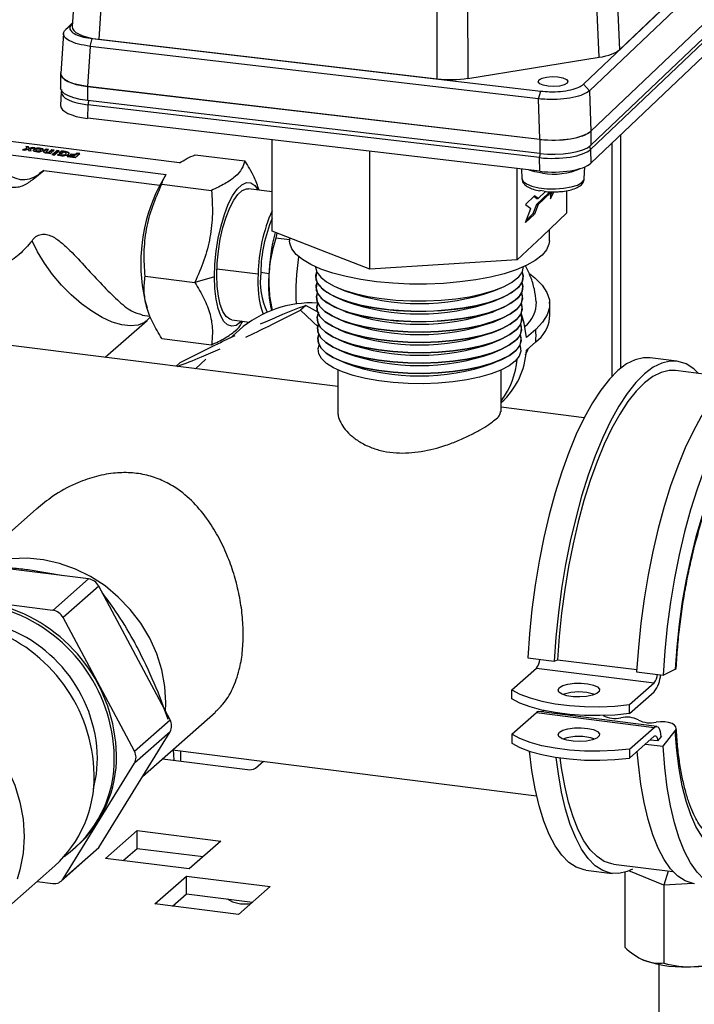
# Model space of a CAD drawing. Units: millimetres. Extents: x 4 to 416, y 4 to 293.
# Drawn here: x 333 to 351, y 140 to 166 of the extents above; entities that cross this region are included whole.
import ezdxf

# ---------------------------------------------------------------- set-up
doc = ezdxf.new("R2010")
doc.units = ezdxf.units.MM

msp = doc.modelspace()

# ---------------------------------------------------------------- linework, layer by layer
at = {"color": 7, "linetype": 'Continuous', "lineweight": 25}
for p, q in [((334.56, 173.415), (334.049, 166.123)), ((335.265, 173.061), (334.755, 165.783)), ((348.225, 172.8), (348.547, 165.507)), ((348.008, 165.306), (347.685, 172.599)), ((343.722, 164.734), (343.698, 172.075)), ((344.506, 172.09), (344.53, 164.749)), ((347.593, 164.592), (354.648, 171.294)), ((354.581, 171.239), (348.547, 165.507)), ((354.808, 171.124), (347.753, 164.422)), ((347.787, 163.35), (354.88, 170.088)), ((354.882, 170.089), (347.788, 163.351)), ((347.787, 162.976), (354.88, 169.714)), ((354.864, 169.595), (347.779, 162.866)), ((347.788, 162.505), (354.881, 169.242)), ((333.882, 166.044), (334.055, 166.209)), ((334.041, 166.177), (333.882, 166.044)), ((334.053, 166.189), (334.041, 166.177)), ((333.822, 165.938), (333.748, 164.878)), ((334.529, 165.595), (334.585, 165.8)), ((334.585, 165.8), (346.461, 164.411)), ((334.755, 165.783), (343.722, 164.734)), ((334.529, 165.595), (334.455, 164.537)), ((346.405, 164.206), (334.529, 165.595)), ((344.53, 164.749), (348.008, 165.306)), ((333.747, 164.869), (333.747, 164.495)), ((346.402, 164.689), (346.44, 164.725)), ((334.455, 164.537), (346.441, 163.135)), ((346.438, 163.134), (334.455, 164.536)), ((334.455, 164.536), (334.455, 164.162)), ((347.753, 164.422), (347.593, 164.592)), ((333.764, 164.388), (333.747, 164.029)), ((346.405, 164.206), (346.461, 164.411)), ((346.441, 163.135), (346.405, 164.206)), ((347.753, 164.422), (347.788, 163.351)), ((334.471, 164.049), (334.454, 163.691)), ((346.438, 162.76), (334.455, 164.162)), ((346.431, 162.65), (334.471, 164.049)), ((346.439, 162.289), (334.454, 163.691)), ((336.895, 162.513), (330.483, 163.321)), ((346.438, 163.134), (346.438, 162.76)), ((347.787, 163.35), (347.787, 162.976)), ((348.572, 163.249), (348.572, 157.07)), ((330.13, 163.009), (336.541, 162.201)), ((332.848, 162.891), (332.733, 162.859)), ((332.848, 162.876), (332.771, 162.854)), ((332.803, 162.85), (332.885, 162.875)), ((332.9, 162.933), (332.827, 162.942)), ((332.827, 162.942), (332.848, 162.891)), ((332.9, 162.917), (332.834, 162.926)), ((332.848, 162.876), (332.848, 162.891)), ((332.885, 162.875), (332.895, 162.839)), ((332.911, 162.895), (332.9, 162.933)), ((332.9, 162.917), (332.9, 162.933)), ((332.911, 162.88), (332.9, 162.917)), ((332.997, 162.921), (332.911, 162.895)), ((332.997, 162.905), (332.911, 162.88)), ((332.911, 162.88), (332.911, 162.895)), ((332.944, 162.879), (333.067, 162.912)), ((332.97, 162.83), (332.944, 162.879)), ((332.944, 162.864), (332.944, 162.879)), ((333.067, 162.912), (332.997, 162.921)), ((332.997, 162.905), (332.997, 162.921)), ((333.027, 162.901), (332.997, 162.905)), ((333.075, 162.873), (333.075, 162.889)), ((333.16, 162.885), (333.16, 162.901)), ((333.256, 162.871), (333.256, 162.887)), ((333.363, 162.874), (333.306, 162.827)), ((333.427, 162.866), (333.363, 162.874)), ((333.363, 162.858), (333.363, 162.874)), ((339.347, 160.702), (339.347, 163.118)), ((348.345, 163.035), (348.345, 156.858)), ((332.733, 162.859), (332.803, 162.85)), ((332.895, 162.839), (332.97, 162.83)), ((332.961, 162.831), (332.944, 162.864)), ((333.023, 162.84), (333.023, 162.845)), ((333.09, 162.847), (333.09, 162.832)), ((333.107, 162.82), (333.107, 162.836)), ((333.159, 162.814), (333.159, 162.829)), ((333.195, 162.819), (333.195, 162.835)), ((333.223, 162.843), (333.223, 162.859)), ((333.223, 162.842), (333.223, 162.857)), ((333.223, 162.842), (333.223, 162.843)), ((333.363, 162.858), (333.306, 162.811)), ((333.306, 162.811), (333.306, 162.827)), ((333.362, 162.807), (333.371, 162.817)), ((333.362, 162.791), (333.362, 162.807)), ((333.411, 162.852), (333.363, 162.858)), ((333.371, 162.817), (333.427, 162.866)), ((333.432, 162.776), (333.435, 162.769)), ((333.435, 162.769), (333.482, 162.764)), ((333.513, 162.855), (333.443, 162.795)), ((333.513, 162.839), (333.443, 162.78)), ((333.443, 162.78), (333.443, 162.795)), ((333.482, 162.764), (333.576, 162.847)), ((333.576, 162.847), (333.513, 162.855)), ((333.513, 162.839), (333.513, 162.855)), ((333.561, 162.833), (333.513, 162.839)), ((333.538, 162.727), (333.538, 162.743)), ((333.643, 162.839), (333.548, 162.755)), ((333.548, 162.755), (333.613, 162.747)), ((333.643, 162.823), (333.564, 162.753)), ((333.596, 162.727), (333.596, 162.735)), ((333.613, 162.747), (333.707, 162.83)), ((333.707, 162.83), (333.643, 162.839)), ((333.643, 162.823), (333.643, 162.839)), ((333.691, 162.816), (333.643, 162.823)), ((333.691, 162.74), (333.662, 162.72)), ((333.662, 162.72), (333.74, 162.706)), ((333.691, 162.724), (333.68, 162.717)), ((333.691, 162.724), (333.691, 162.74)), ((333.767, 162.818), (333.709, 162.766)), ((333.709, 162.766), (333.771, 162.758)), ((333.767, 162.802), (333.724, 162.764)), ((333.767, 162.802), (333.767, 162.818)), ((333.771, 162.758), (333.811, 162.794)), ((333.781, 162.708), (333.781, 162.723)), ((333.856, 162.716), (333.856, 162.732)), ((333.896, 162.757), (333.896, 162.773)), ((333.95, 162.704), (333.921, 162.683)), ((333.921, 162.683), (334.135, 162.656)), ((333.95, 162.688), (333.94, 162.681)), ((334.088, 162.687), (333.95, 162.704)), ((333.95, 162.688), (333.95, 162.704)), ((334.088, 162.671), (333.95, 162.688)), ((333.976, 162.765), (333.976, 162.77)), ((334.024, 162.743), (334, 162.723)), ((334, 162.723), (334.113, 162.709)), ((334.024, 162.728), (334.016, 162.721)), ((334.137, 162.729), (334.024, 162.743)), ((334.024, 162.728), (334.024, 162.743)), ((334.137, 162.713), (334.024, 162.728)), ((334.113, 162.709), (334.088, 162.687)), ((334.113, 162.693), (334.088, 162.671)), ((334.088, 162.671), (334.088, 162.687)), ((334.113, 162.693), (334.113, 162.709)), ((334.135, 162.656), (334.253, 162.76)), ((334.182, 162.769), (334.137, 162.729)), ((334.182, 162.753), (334.137, 162.713)), ((334.137, 162.713), (334.137, 162.729)), ((334.253, 162.76), (334.182, 162.769)), ((334.182, 162.753), (334.182, 162.769)), ((334.237, 162.747), (334.182, 162.753)), ((337.311, 162.728), (338.627, 162.562)), ((341.935, 159.698), (341.935, 162.816)), ((346.439, 162.289), (346.431, 162.65)), ((347.779, 162.866), (347.788, 162.505)), ((345.838, 159.943), (345.838, 162.359)), ((347.616, 162.095), (347.627, 162.406)), ((333.017, 162.08), (333.304, 162.311)), ((333.017, 162.08), (333.148, 162.195)), ((333.304, 162.311), (336.375, 161.924)), ((336.507, 162.148), (336.353, 161.888)), ((345.952, 162.346), (345.962, 162.095)), ((347.616, 162.09), (347.616, 162.095)), ((336.426, 161.948), (337.743, 161.782)), ((339.347, 161.743), (338.719, 161.822)), ((346.296, 161.635), (346.058, 161.408)), ((346.353, 161.572), (346.282, 161.622)), ((346.393, 161.567), (346.296, 161.635)), ((346.353, 161.412), (346.684, 161.726)), ((346.353, 161.572), (346.393, 161.567)), ((346.393, 161.567), (346.588, 161.752)), ((346.393, 161.408), (346.724, 161.722)), ((346.557, 161.763), (346.44, 161.781)), ((346.724, 161.722), (346.684, 161.726)), ((346.724, 161.65), (346.769, 161.745)), ((346.724, 161.562), (346.811, 161.744)), ((346.724, 161.722), (346.724, 161.562)), ((347.153, 161.192), (347.153, 161.777)), ((346.058, 161.408), (346.203, 161.307)), ((346.058, 160.93), (346.203, 161.307)), ((346.353, 161.412), (346.256, 161.161)), ((346.393, 161.408), (346.296, 161.156)), ((346.353, 161.412), (346.393, 161.408)), ((346.296, 161.156), (346.058, 160.93)), ((346.256, 161.161), (346.084, 160.997)), ((346.296, 161.156), (346.256, 161.161)), ((347.153, 161.192), (346.496, 160.567)), ((340.641, 160.2), (339.347, 160.702)), ((339.47, 160.654), (339.449, 160.52)), ((346.496, 160.567), (345.838, 159.943)), ((346.69, 160.448), (346.69, 160.752)), ((339.811, 160.475), (339.449, 160.52)), ((339.811, 160.522), (339.811, 160.448)), ((341.935, 159.698), (340.641, 160.2)), ((343.887, 159.82), (341.935, 159.698)), ((345.838, 159.943), (343.887, 159.82)), ((335.984, 159.515), (337.3, 159.349)), ((337.823, 159.492), (337.3, 159.35)), ((337.887, 159.71), (338.978, 159.572)), ((339.047, 159.615), (339.262, 159.588)), ((341.072, 159.212), (341.276, 159.124)), ((345.224, 159.124), (345.429, 159.212)), ((335.975, 158.881), (336.035, 158.672)), ((340.237, 158.737), (340.097, 158.614)), ((340.595, 158.547), (340.237, 158.737)), ((341.079, 158.937), (341.283, 158.849)), ((345.217, 158.849), (345.422, 158.937)), ((341.084, 156.59), (325.107, 158.603)), ((335.906, 158.485), (336.12, 158.458)), ((340.097, 158.614), (340.58, 158.165)), ((341.086, 158.662), (341.29, 158.574)), ((345.21, 158.574), (345.415, 158.662)), ((334.93, 157.366), (336.036, 158.341)), ((336.03, 158.344), (336.129, 158.434)), ((338.283, 158.357), (338.746, 158.299)), ((338.547, 158.277), (338.572, 158.321)), ((341.093, 158.387), (341.297, 158.299)), ((345.203, 158.299), (345.408, 158.387)), ((338.474, 158.087), (338.233, 157.874)), ((341.1, 158.112), (341.304, 158.024)), ((345.196, 158.024), (345.401, 158.112)), ((346.331, 158.104), (346.083, 157.886)), ((336.426, 157.863), (337.743, 157.697)), ((341.107, 157.837), (341.311, 157.749)), ((345.189, 157.749), (345.394, 157.837)), ((346.331, 157.775), (346.083, 157.556)), ((341.114, 157.562), (341.318, 157.474)), ((345.182, 157.474), (345.387, 157.562)), ((336.908, 157.22), (336.806, 157.129)), ((337.596, 157.313), (337.316, 157.065)), ((341.121, 157.287), (341.325, 157.199)), ((345.175, 157.199), (345.38, 157.287)), ((350.064, 157.265), (349.362, 157.353)), ((341.084, 157.032), (341.084, 155.933)), ((345.417, 155.927), (345.417, 157.032)), ((351.433, 156.84), (350.033, 157.017)), ((345.417, 156.173), (345.419, 156.175)), ((347.613, 155.768), (345.417, 156.045)), ((333.103, 153.35), (331.962, 152.344)), ((334.485, 151.5), (332.213, 151.786)), ((333.824, 151.583), (332.889, 151.739)), ((333.542, 150.669), (334.485, 151.5)), ((334.755, 151.309), (333.812, 150.477)), ((336.645, 147.771), (334.755, 151.309)), ((333.542, 150.669), (332.373, 150.816)), ((335.702, 146.939), (333.812, 150.477)), ((346.118, 149.409), (346.82, 149.32)), ((346.82, 149.32), (346.907, 149.363)), ((346.907, 149.363), (349.005, 149.099)), ((345.698, 148.567), (346.352, 149.143)), ((346.352, 149.143), (349.47, 148.751)), ((349.704, 148.957), (350.025, 149.113)), ((349.002, 149.045), (349.704, 148.957)), ((345.698, 148.331), (345.698, 148.567)), ((348.816, 148.174), (349.47, 148.751)), ((348.816, 147.938), (349.47, 148.515)), ((348.816, 147.938), (348.816, 148.174)), ((335.702, 146.939), (336.645, 147.771)), ((335.916, 146.275), (337.844, 147.976)), ((345.698, 147.388), (346.352, 147.965)), ((346.352, 147.965), (349.47, 147.572)), ((349.533, 147.597), (346.415, 147.99)), ((348.816, 146.995), (349.47, 147.572)), ((334.755, 144.395), (336.645, 147.457)), ((336.645, 147.457), (335.702, 146.625)), ((345.698, 147.388), (345.698, 147.152)), ((348.816, 146.76), (349.47, 147.336)), ((349.558, 147.212), (349.358, 147.237)), ((349.657, 147.339), (349.558, 147.212)), ((349.644, 147.339), (349.657, 147.339)), ((349.704, 147.071), (350.025, 147.48)), ((336.713, 146.978), (346.352, 145.764)), ((348.816, 146.995), (348.816, 146.76)), ((349.236, 147.13), (349.704, 147.071)), ((336.444, 146.741), (338.693, 146.457)), ((336.932, 146.814), (336.93, 146.951)), ((336.932, 146.679), (336.932, 146.814)), ((333.812, 143.564), (335.702, 146.625)), ((338.908, 146.49), (339.118, 146.675)), ((334.937, 144.104), (335.774, 144.842)), ((335.774, 144.842), (337.988, 144.563)), ((335.774, 144.37), (335.774, 144.842)), ((333.812, 143.564), (334.755, 144.395)), ((334.12, 144.375), (334.179, 144.427)), ((335.405, 144.045), (335.774, 144.37)), ((335.774, 144.37), (337.52, 144.15)), ((337.988, 144.563), (337.151, 143.825)), ((333.763, 143.505), (334.705, 144.336)), ((331.734, 142.27), (333.59, 143.907)), ((337.151, 143.825), (334.937, 144.104)), ((348.387, 143.953), (349.964, 143.755)), ((336.245, 142.9), (337.082, 143.638)), ((337.082, 143.638), (339.295, 143.359)), ((337.082, 143.166), (337.082, 143.638)), ((347.654, 143.794), (348.356, 143.705)), ((348.687, 143.734), (348.687, 141.757)), ((349.723, 143.395), (348.796, 143.773)), ((349.84, 143.77), (349.723, 143.395)), ((333.121, 143.493), (333.542, 143.44)), ((339.295, 143.359), (338.459, 142.621)), ((350.495, 143.437), (349.723, 143.395)), ((349.723, 143.395), (349.723, 141.335)), ((336.713, 142.841), (337.082, 143.166)), ((337.082, 143.166), (338.828, 142.946)), ((338.459, 142.621), (336.245, 142.9)), ((349.149, 141.43), (349.205, 141.406)), ((349.593, 141.296), (349.593, 135.908))]:
    msp.add_line(p, q, dxfattribs=at)
at = {"color": 7, "linetype": 'Continuous', "lineweight": 25, "flags": 128}
for points in [[(334.455, 164.536), (334.267, 164.565), (334.099, 164.606), (333.959, 164.657), (333.851, 164.716), (333.78, 164.781), (333.748, 164.849), (333.749, 164.891)], [(346.658, 164.541), (346.526, 164.567), (346.434, 164.608), (346.396, 164.657), (346.417, 164.708), (346.496, 164.752), (346.618, 164.783), (346.767, 164.795), (346.919, 164.788), (347.051, 164.762), (347.143, 164.721), (347.182, 164.672), (347.16, 164.621), (347.082, 164.577), (346.959, 164.546), (346.81, 164.533), (346.658, 164.541)], [(334.455, 164.162), (334.267, 164.191), (334.099, 164.232), (333.959, 164.283), (333.851, 164.342), (333.78, 164.407), (333.748, 164.475), (333.747, 164.495)], [(346.438, 163.134), (346.64, 163.118), (346.847, 163.115), (347.052, 163.125), (347.247, 163.149), (347.424, 163.185), (347.577, 163.232), (347.7, 163.288), (347.787, 163.35)], [(333.223, 162.857), (333.223, 162.859), (333.222, 162.861), (333.221, 162.862), (333.22, 162.864), (333.218, 162.865), (333.215, 162.867), (333.212, 162.868), (333.209, 162.869)], [(333.288, 162.86), (333.289, 162.863), (333.288, 162.867), (333.286, 162.871), (333.282, 162.874), (333.277, 162.878), (333.271, 162.881), (333.264, 162.884), (333.256, 162.887)], [(346.438, 162.76), (346.64, 162.744), (346.847, 162.741), (347.052, 162.751), (347.247, 162.775), (347.424, 162.811), (347.577, 162.858), (347.7, 162.913), (347.787, 162.976)], [(333.023, 162.845), (333.023, 162.841), (333.024, 162.837), (333.027, 162.833), (333.032, 162.829), (333.038, 162.826), (333.045, 162.822), (333.054, 162.819), (333.064, 162.817)], [(333.09, 162.848), (333.09, 162.846), (333.09, 162.845), (333.092, 162.843), (333.094, 162.841), (333.096, 162.84), (333.099, 162.838), (333.103, 162.837), (333.107, 162.836)], [(333.09, 162.832), (333.09, 162.831), (333.09, 162.829), (333.092, 162.827), (333.094, 162.825), (333.096, 162.824), (333.099, 162.822), (333.103, 162.821), (333.107, 162.82)], [(333.292, 162.808), (333.295, 162.8), (333.304, 162.792), (333.318, 162.786), (333.337, 162.78), (333.359, 162.776), (333.383, 162.774), (333.408, 162.774), (333.432, 162.776)], [(333.538, 162.743), (333.533, 162.742), (333.528, 162.741), (333.525, 162.74), (333.522, 162.738), (333.52, 162.736), (333.518, 162.735), (333.518, 162.733), (333.519, 162.731)], [(333.538, 162.727), (333.533, 162.726), (333.532, 162.726)], [(333.582, 162.723), (333.587, 162.724), (333.591, 162.725), (333.595, 162.726), (333.597, 162.728), (333.599, 162.73), (333.599, 162.731), (333.598, 162.733), (333.596, 162.735)], [(333.856, 162.732), (333.866, 162.737), (333.875, 162.742), (333.882, 162.747), (333.888, 162.753), (333.892, 162.759), (333.895, 162.765), (333.896, 162.77), (333.896, 162.776)], [(333.9, 162.712), (333.918, 162.717), (333.933, 162.724), (333.947, 162.731), (333.958, 162.738), (333.966, 162.746), (333.972, 162.754), (333.975, 162.762), (333.976, 162.77)], [(345.962, 162.095), (345.993, 162.023), (346.084, 161.955), (346.226, 161.897), (346.411, 161.854), (346.624, 161.829), (346.849, 161.824), (347.069, 161.839), (347.269, 161.874), (347.433, 161.926), (347.549, 161.99), (347.609, 162.062), (347.616, 162.09)], [(346.51, 162.241), (346.306, 162.276), (346.153, 162.322)], [(337.823, 159.492), (337.835, 159.829), (337.868, 160.174), (337.922, 160.517), (337.995, 160.845), (338.085, 161.149), (338.188, 161.417), (338.302, 161.642), (338.423, 161.816), (338.546, 161.932), (338.667, 161.988), (338.783, 161.981), (338.89, 161.912), (338.981, 161.789)], [(337.884, 159.545), (337.894, 159.857), (337.925, 160.177), (337.976, 160.494), (338.045, 160.797), (338.129, 161.075), (338.226, 161.321), (338.332, 161.524), (338.444, 161.679), (338.558, 161.779), (338.67, 161.822), (338.719, 161.822)], [(336.036, 158.341), (335.966, 158.289), (335.797, 158.219), (335.596, 158.198), (335.367, 158.225), (335.116, 158.3), (334.849, 158.42), (334.574, 158.583), (334.297, 158.784), (334.027, 159.018), (333.769, 159.279), (333.53, 159.561), (333.317, 159.855), (333.136, 160.155), (332.99, 160.452)], [(346.69, 160.448), (346.68, 160.361), (346.617, 160.213), (346.496, 160.068), (346.319, 159.93), (346.09, 159.801), (345.813, 159.683), (345.492, 159.578), (345.132, 159.488), (344.74, 159.415), (344.323, 159.359), (343.887, 159.321), (343.44, 159.303), (342.99, 159.305), (342.545, 159.326), (342.111, 159.366), (341.698, 159.425), (341.31, 159.501), (340.956, 159.594), (340.641, 159.701), (340.371, 159.821), (340.15, 159.952), (339.982, 160.091), (339.87, 160.236), (339.816, 160.385), (339.811, 160.448)], [(340.495, 159.765), (340.496, 159.749), (340.536, 159.615), (340.635, 159.485), (340.789, 159.362), (340.995, 159.246), (341.25, 159.143), (341.547, 159.052), (341.881, 158.977), (342.244, 158.919), (342.628, 158.88), (343.025, 158.859), (343.427, 158.858), (343.826, 158.876), (344.212, 158.914), (344.578, 158.97), (344.915, 159.043), (345.217, 159.131), (345.477, 159.233), (345.69, 159.347), (345.85, 159.47)], [(338.544, 158.324), (338.514, 158.295), (338.395, 158.211), (338.279, 158.187), (338.17, 158.221), (338.071, 158.314), (337.986, 158.462), (337.916, 158.66), (337.865, 158.904), (337.834, 159.184), (337.823, 159.492)], [(338.283, 158.357), (338.226, 158.373), (338.129, 158.448), (338.045, 158.578), (337.976, 158.76), (337.925, 158.987), (337.894, 159.252), (337.884, 159.545)], [(340.531, 159.626), (340.523, 159.606), (340.505, 159.472), (340.545, 159.339), (340.643, 159.21), (340.797, 159.086), (341.003, 158.971), (341.256, 158.868), (341.553, 158.778), (341.885, 158.703), (342.247, 158.645), (342.63, 158.606), (343.026, 158.585), (343.427, 158.584), (343.824, 158.602), (344.209, 158.64), (344.574, 158.695), (344.91, 158.768), (345.211, 158.856), (345.47, 158.958), (345.682, 159.072), (345.842, 159.195)], [(345.97, 159.626), (345.996, 159.523), (345.978, 159.39), (345.902, 159.258), (345.769, 159.132), (345.582, 159.014), (345.346, 158.906), (345.065, 158.811), (344.746, 158.73), (344.394, 158.665), (344.019, 158.619), (343.627, 158.591), (343.226, 158.582), (342.827, 158.593), (342.436, 158.623), (342.063, 158.672), (341.715, 158.739), (341.4, 158.821), (341.124, 158.918), (340.893, 159.028), (340.713, 159.147), (340.587, 159.274), (340.518, 159.406), (340.506, 159.539), (340.531, 159.626)], [(346.172, 159.575), (346.31, 159.467), (346.497, 159.278), (346.624, 159.083), (346.69, 158.886), (346.693, 158.686), (346.634, 158.488), (346.513, 158.293), (346.331, 158.104)], [(340.54, 159.35), (340.532, 159.329), (340.513, 159.196), (340.554, 159.063), (340.651, 158.934), (340.805, 158.811), (341.01, 158.696), (341.263, 158.593), (341.558, 158.503), (341.89, 158.429), (342.25, 158.371), (342.632, 158.332), (343.027, 158.311), (343.426, 158.31), (343.822, 158.328), (344.206, 158.366), (344.569, 158.421), (344.905, 158.494), (345.205, 158.582), (345.463, 158.683), (345.674, 158.797), (345.834, 158.919)], [(345.961, 159.35), (345.987, 159.246), (345.969, 159.113), (345.893, 158.983), (345.761, 158.857), (345.575, 158.739), (345.339, 158.631), (345.06, 158.536), (344.741, 158.456), (344.391, 158.391), (344.016, 158.345), (343.625, 158.317), (343.226, 158.308), (342.828, 158.319), (342.439, 158.349), (342.067, 158.398), (341.72, 158.464), (341.406, 158.547), (341.131, 158.643), (340.901, 158.752), (340.721, 158.871), (340.595, 158.998), (340.526, 159.129), (340.515, 159.262), (340.54, 159.35)], [(345.952, 159.073), (345.962, 159.045), (345.977, 158.91), (345.931, 158.774), (345.825, 158.643), (345.662, 158.519), (345.445, 158.403), (345.178, 158.301), (344.869, 158.212), (344.523, 158.14), (344.149, 158.085), (343.755, 158.05), (343.35, 158.035), (342.942, 158.04), (342.542, 158.066), (342.157, 158.111), (341.796, 158.174), (341.468, 158.255), (341.18, 158.352), (340.938, 158.461), (340.748, 158.581), (340.614, 158.71), (340.538, 158.843), (340.523, 158.979), (340.549, 159.073)], [(340.549, 159.073), (340.523, 158.979), (340.538, 158.843), (340.614, 158.71), (340.748, 158.581), (340.938, 158.461), (341.18, 158.351), (341.468, 158.255), (341.796, 158.174), (342.157, 158.111), (342.542, 158.066), (342.942, 158.04), (343.35, 158.035), (343.755, 158.05), (344.149, 158.085), (344.523, 158.14), (344.869, 158.212), (345.178, 158.3), (345.445, 158.403), (345.662, 158.518), (345.825, 158.643)], [(345.943, 158.796), (345.954, 158.768), (345.969, 158.633), (345.923, 158.498), (345.817, 158.367), (345.654, 158.243), (345.438, 158.129), (345.172, 158.026), (344.864, 157.938), (344.519, 157.866), (344.146, 157.811), (343.754, 157.777), (343.35, 157.761), (342.943, 157.767), (342.544, 157.792), (342.16, 157.837), (341.801, 157.9), (341.474, 157.981), (341.187, 158.077), (340.946, 158.186), (340.756, 158.306), (340.622, 158.434), (340.547, 158.567), (340.532, 158.702), (340.56, 158.802)], [(340.558, 158.796), (340.532, 158.702), (340.547, 158.567), (340.622, 158.434), (340.756, 158.306), (340.946, 158.186), (341.187, 158.077), (341.474, 157.981), (341.801, 157.9), (342.16, 157.837), (342.544, 157.792), (342.943, 157.767), (343.35, 157.761), (343.754, 157.776), (344.146, 157.811), (344.519, 157.865), (344.864, 157.937), (345.172, 158.026), (345.438, 158.128), (345.654, 158.243), (345.817, 158.367)], [(345.934, 158.52), (345.945, 158.491), (345.96, 158.356), (345.914, 158.222), (345.809, 158.092), (345.646, 157.968), (345.43, 157.854), (345.166, 157.751), (344.858, 157.663), (344.515, 157.591), (344.144, 157.538), (343.752, 157.503), (343.349, 157.488), (342.944, 157.493), (342.546, 157.518), (342.164, 157.563), (341.806, 157.626), (341.48, 157.706), (341.194, 157.802), (340.953, 157.911), (340.764, 158.03), (340.631, 158.158), (340.556, 158.29), (340.541, 158.425), (340.566, 158.52)], [(340.567, 158.519), (340.541, 158.425), (340.556, 158.29), (340.631, 158.158), (340.764, 158.03), (340.953, 157.911), (341.194, 157.802), (341.48, 157.706), (341.806, 157.626), (342.164, 157.563), (342.546, 157.518), (342.944, 157.493), (343.349, 157.488), (343.752, 157.503), (344.144, 157.537), (344.515, 157.591), (344.858, 157.663), (345.166, 157.751), (345.43, 157.853), (345.646, 157.968), (345.809, 158.092)], [(346.083, 157.886), (346.025, 158.272), (345.945, 158.544)], [(345.925, 158.243), (345.936, 158.214), (345.951, 158.08), (345.905, 157.946), (345.8, 157.816), (345.639, 157.692), (345.423, 157.579), (345.16, 157.477), (344.853, 157.389), (344.511, 157.317), (344.141, 157.264), (343.75, 157.229), (343.349, 157.214), (342.945, 157.219), (342.549, 157.244), (342.167, 157.289), (341.81, 157.352), (341.486, 157.432), (341.2, 157.527), (340.961, 157.636), (340.772, 157.755), (340.639, 157.882), (340.564, 158.014), (340.55, 158.149), (340.575, 158.243)], [(340.575, 158.243), (340.55, 158.148), (340.564, 158.014), (340.639, 157.882), (340.772, 157.755), (340.961, 157.635), (341.2, 157.527), (341.486, 157.432), (341.81, 157.352), (342.167, 157.289), (342.549, 157.244), (342.945, 157.219), (343.349, 157.214), (343.75, 157.229), (344.141, 157.263), (344.511, 157.317), (344.853, 157.389), (345.16, 157.476), (345.423, 157.578), (345.639, 157.692), (345.8, 157.816)], [(345.916, 157.966), (345.927, 157.937), (345.942, 157.803), (345.897, 157.67), (345.792, 157.54), (345.631, 157.417), (345.416, 157.304), (345.153, 157.202), (344.848, 157.114), (344.507, 157.043), (344.138, 156.99), (343.749, 156.955), (343.349, 156.94), (342.946, 156.945), (342.551, 156.97), (342.171, 157.015), (341.815, 157.078), (341.491, 157.157), (341.207, 157.252), (340.968, 157.36), (340.78, 157.479), (340.648, 157.606), (340.573, 157.738), (340.559, 157.872), (340.584, 157.966)], [(340.584, 157.966), (340.559, 157.872), (340.573, 157.738), (340.648, 157.606), (340.78, 157.479), (340.968, 157.36), (341.207, 157.252), (341.491, 157.157), (341.815, 157.077), (342.171, 157.015), (342.551, 156.97), (342.946, 156.945), (343.349, 156.94), (343.749, 156.955), (344.138, 156.99), (344.507, 157.043), (344.848, 157.114), (345.153, 157.202), (345.416, 157.303), (345.631, 157.417), (345.792, 157.54)], [(345.907, 157.689), (345.919, 157.66), (345.933, 157.526), (345.888, 157.394), (345.784, 157.264), (345.623, 157.142), (345.409, 157.029), (345.147, 156.927), (344.843, 156.84), (344.503, 156.769), (344.135, 156.716), (343.747, 156.681), (343.348, 156.666), (342.947, 156.671), (342.553, 156.696), (342.174, 156.741), (341.82, 156.803), (341.497, 156.883), (341.214, 156.977), (340.976, 157.085), (340.788, 157.204), (340.656, 157.33), (340.582, 157.461), (340.567, 157.595), (340.593, 157.689)], [(349.362, 157.353), (349.187, 157.355), (348.964, 157.302), (348.737, 157.189), (348.508, 157.016), (348.279, 156.785), (348.052, 156.498), (347.829, 156.158), (347.613, 155.767), (347.404, 155.33), (347.205, 154.85), (347.018, 154.331), (346.845, 153.779), (346.686, 153.198), (346.544, 152.593), (346.419, 151.969), (346.314, 151.334), (346.228, 150.691), (346.162, 150.048), (346.118, 149.409)], [(350.638, 156.941), (350.513, 157.06), (350.314, 157.189), (350.105, 157.259), (349.888, 157.267), (349.666, 157.214), (349.439, 157.101), (349.21, 156.928), (348.981, 156.697), (348.754, 156.41), (348.531, 156.07), (348.314, 155.679), (348.106, 155.242), (347.907, 154.762), (347.72, 154.243), (347.546, 153.691), (347.388, 153.109), (347.246, 152.504), (347.121, 151.881), (347.015, 151.245), (346.929, 150.603), (346.864, 149.959), (346.82, 149.32)], [(350.033, 157.017), (349.864, 157.019), (349.649, 156.968), (349.43, 156.859), (349.21, 156.692), (348.989, 156.469), (348.77, 156.193), (348.556, 155.865), (348.347, 155.489), (348.146, 155.068), (347.955, 154.605), (347.774, 154.106), (347.607, 153.573), (347.454, 153.013), (347.317, 152.43), (347.197, 151.83), (347.096, 151.218), (347.013, 150.598), (346.95, 149.978), (346.907, 149.363)], [(351.449, 156.701), (351.392, 156.653), (351.163, 156.422), (350.936, 156.135), (350.714, 155.795), (350.497, 155.404), (350.288, 154.967), (350.089, 154.487), (349.902, 153.968), (349.729, 153.416), (349.57, 152.834), (349.428, 152.229), (349.304, 151.606), (349.198, 150.97), (349.112, 150.328), (349.047, 149.684), (349.002, 149.045)], [(351.506, 155.852), (351.415, 155.706), (351.198, 155.316), (350.99, 154.878), (350.791, 154.398), (350.604, 153.88), (350.43, 153.327), (350.272, 152.746), (350.13, 152.141), (350.005, 151.518), (349.9, 150.882), (349.814, 150.239), (349.748, 149.596), (349.704, 148.957)], [(351.908, 155.514), (351.881, 155.484), (351.671, 155.212), (351.465, 154.888), (351.266, 154.515), (351.075, 154.096), (350.895, 153.636), (350.727, 153.14), (350.573, 152.612), (350.435, 152.059), (350.315, 151.486), (350.212, 150.899), (350.129, 150.303), (350.066, 149.706), (350.025, 149.113)], [(336.528, 147.99), (336.536, 148.221), (336.508, 148.657), (336.426, 149.092), (336.291, 149.52), (336.105, 149.934), (335.87, 150.326), (335.592, 150.691), (335.274, 151.022), (334.922, 151.314), (334.541, 151.562), (334.138, 151.762), (333.719, 151.911), (333.291, 152.007), (332.862, 152.047), (332.438, 152.031), (332.142, 151.986)], [(350.025, 149.113), (350.05, 149.134), (350.051, 149.14)], [(328.082, 148.697), (328.102, 148.701), (328.537, 148.759), (328.982, 148.759), (329.431, 148.703), (329.876, 148.59), (330.311, 148.423), (330.728, 148.204), (331.122, 147.936), (331.485, 147.625), (331.812, 147.274), (332.098, 146.889), (332.339, 146.477), (332.53, 146.043), (332.668, 145.596), (332.752, 145.141), (332.781, 144.686), (332.752, 144.238), (332.668, 143.804), (332.592, 143.553)], [(345.698, 148.567), (345.912, 148.452), (346.18, 148.35), (346.493, 148.265), (346.844, 148.197), (347.223, 148.149), (347.62, 148.123), (348.026, 148.118), (348.428, 148.135), (348.816, 148.174)], [(346.956, 148.624), (347.047, 148.676), (347.184, 148.715), (347.352, 148.738), (347.533, 148.741), (347.707, 148.724), (347.856, 148.69), (347.962, 148.641), (348.016, 148.583), (348.01, 148.523), (347.946, 148.467), (347.831, 148.42), (347.676, 148.389), (347.499, 148.376), (347.32, 148.383), (347.156, 148.409), (347.027, 148.451), (346.945, 148.505), (346.921, 148.564), (346.956, 148.624)], [(348.816, 147.938), (348.428, 147.899), (348.026, 147.882), (347.62, 147.887), (347.223, 147.914), (346.844, 147.961), (346.493, 148.029), (346.18, 148.115), (345.912, 148.216), (345.698, 148.331)], [(346.556, 148.015), (346.493, 147.981), (346.492, 147.98)], [(346.956, 147.445), (347.047, 147.497), (347.184, 147.537), (347.352, 147.559), (347.533, 147.562), (347.707, 147.546), (347.856, 147.511), (347.962, 147.463), (348.016, 147.405), (348.01, 147.345), (347.946, 147.288), (347.831, 147.242), (347.676, 147.21), (347.499, 147.197), (347.32, 147.204), (347.156, 147.23), (347.027, 147.272), (346.945, 147.326), (346.921, 147.386), (346.956, 147.445)], [(349.47, 147.572), (349.501, 147.592), (349.532, 147.597), (349.56, 147.586), (349.586, 147.559), (349.607, 147.519), (349.625, 147.465), (349.638, 147.399), (349.645, 147.324)], [(350.025, 147.48), (350.05, 147.533), (350.043, 147.586), (350.005, 147.634), (349.939, 147.674), (349.85, 147.703), (349.745, 147.719), (349.631, 147.721), (349.518, 147.708)], [(348.816, 146.995), (348.428, 146.957), (348.026, 146.939), (347.62, 146.944), (347.223, 146.971), (346.844, 147.019), (346.493, 147.086), (346.18, 147.172), (345.912, 147.273), (345.698, 147.388)], [(349.47, 147.336), (349.486, 147.347), (349.501, 147.349), (349.515, 147.343), (349.528, 147.33), (349.539, 147.31), (349.548, 147.283), (349.554, 147.25), (349.558, 147.212)], [(352.488, 144.991), (352.306, 144.76), (352.094, 144.544), (351.881, 144.385), (351.671, 144.286), (351.465, 144.247), (351.266, 144.269), (351.075, 144.351), (350.895, 144.493), (350.727, 144.693), (350.573, 144.95), (350.435, 145.259), (350.315, 145.619), (350.212, 146.026), (350.129, 146.475), (350.066, 146.961), (350.025, 147.48)], [(336.755, 146.702), (336.748, 146.846), (336.734, 146.975)], [(345.698, 147.152), (345.912, 147.038), (346.18, 146.936), (346.493, 146.85), (346.844, 146.783), (347.223, 146.735), (347.62, 146.708), (348.026, 146.704), (348.428, 146.721), (348.816, 146.76)], [(352.989, 144.927), (352.773, 144.537), (352.55, 144.197), (352.323, 143.91), (352.094, 143.679), (351.865, 143.506), (351.638, 143.393), (351.415, 143.34), (351.198, 143.348), (350.99, 143.418), (350.791, 143.547), (350.604, 143.736), (350.43, 143.983), (350.272, 144.284), (350.13, 144.638), (350.005, 145.042), (349.9, 145.491), (349.814, 145.982), (349.748, 146.51), (349.704, 147.071)], [(334.617, 145.943), (334.696, 146.337), (334.723, 146.757)], [(347.654, 143.794), (347.613, 143.8), (347.404, 143.869), (347.205, 143.999), (347.018, 144.188), (346.845, 144.434), (346.686, 144.736), (346.544, 145.09), (346.419, 145.494), (346.314, 145.943), (346.228, 146.434), (346.165, 146.941)], [(348.893, 143.819), (348.754, 143.756), (348.531, 143.704), (348.314, 143.712), (348.106, 143.781), (347.907, 143.911), (347.72, 144.1), (347.546, 144.346), (347.388, 144.648), (347.246, 145.002), (347.121, 145.405), (347.015, 145.855), (346.929, 146.346), (346.874, 146.778)], [(348.387, 143.953), (348.347, 143.96), (348.146, 144.026), (347.955, 144.151), (347.774, 144.333), (347.607, 144.57), (347.454, 144.861), (347.317, 145.202), (347.197, 145.591), (347.096, 146.024), (347.013, 146.497), (346.977, 146.763)], [(350.538, 143.43), (350.497, 143.437), (350.288, 143.506), (350.089, 143.636), (349.902, 143.825), (349.729, 144.071), (349.57, 144.373), (349.428, 144.727), (349.304, 145.13), (349.198, 145.58), (349.112, 146.071), (349.047, 146.599), (349.017, 146.937)], [(334.755, 144.395), (334.732, 144.364), (334.705, 144.336)], [(338.157, 143.031), (338.299, 142.957), (338.51, 142.901)], [(338.51, 142.901), (338.72, 142.904), (338.799, 142.921)]]:
    msp.add_lwpolyline(points, dxfattribs=at)
at = {"color": 7, "linetype": 'Continuous', "lineweight": 25}
for centre, radius, start, end in [((334.846, 164.045), 0.375, 162.5094, 179.4702), ((333.097, 162.811), 0.0814, 105.502, 154.8708), ((333.101, 162.788), 0.0895, 106.8174, 147.7442), ((333.146, 162.688), 0.213, 86.1955, 109.4323), ((333.146, 162.672), 0.213, 86.1955, 109.4323), ((333.127, 162.832), 0.0407, 103.2379, 157.2121), ((333.15, 162.779), 0.0982, 87.1648, 108.8692), ((333.152, 162.67), 0.207, 74.0472, 89.3062), ((333.148, 162.483), 0.417, 75.0009, 88.2923), ((333.148, 162.468), 0.417, 75.0009, 88.2923), ((333.246, 162.817), 0.0549, 43.1851, 79.6658), ((347.645, 162.859), 0.135, 2.6385, 39.3306), ((333.167, 163.289), 0.483, 257.6092, 268.3345), ((333.162, 163.069), 0.24, 256.739, 269.1718), ((333.162, 163.054), 0.24, 256.739, 269.1718), ((333.166, 163.016), 0.211, 266.4324, 289.7261), ((333.163, 162.926), 0.0972, 267.289, 289.1571), ((333.163, 162.911), 0.0972, 267.289, 289.1571), ((333.184, 162.876), 0.0425, 284.6757, 334.3281), ((333.184, 162.86), 0.0425, 284.6757, 334.3281), ((333.213, 162.899), 0.0849, 286.7554, 332.3662), ((333.344, 162.783), 0.0576, 130.5519, 154.0644), ((333.35, 162.762), 0.0654, 131.336, 145.3119), ((333.416, 162.893), 0.101, 238.1787, 285.7074), ((333.416, 162.877), 0.101, 238.1787, 285.7074), ((333.567, 162.849), 0.127, 248.1026, 277.0663), ((333.548, 162.599), 0.144, 70.5071, 94.1799), ((333.547, 162.561), 0.166, 76.9303, 93.1979), ((333.846, 163.344), 0.624, 255.6444, 264.0292), ((333.846, 163.328), 0.624, 255.6444, 264.0292), ((333.807, 163.075), 0.375, 259.6916, 284.3687), ((333.818, 162.561), 0.262, 52.9989, 101.1236), ((333.817, 162.533), 0.274, 55.1005, 100.4593), ((333.802, 162.881), 0.159, 262.2773, 290.0588), ((333.802, 162.865), 0.159, 262.2773, 290.0588), ((333.816, 162.602), 0.192, 65.4803, 91.3844), ((333.843, 162.768), 0.0539, 283.9824, 347.7789), ((346.806, 162.646), 0.375, 162.5058, 179.4704), ((346.81, 163.955), 1.74, 260.0607, 293.9916), ((332.768, 162.703), 0.634, 217.0154, 306.8687), ((333.997, 161.211), 1.3, 122.1819, 130.7416), ((340.398, 159.851), 4.528, 153.2697, 192.3688), ((343.314, 159.494), 4.337, 156.1633, 178.9721), ((342.931, 159.544), 3.885, 157.3028, 178.9559), ((344.573, 159.323), 5.318, 165.3248, 177.9425), ((346.759, 159.036), 6.783, 171.5848, 182.2255), ((345.592, 159.795), 0.414, 308.5155, 355.8599), ((341.564, 159.345), 2.596, 174.9732, 198.8154), ((341.025, 159.389), 1.991, 173.4989, 204.6903), ((342.652, 159.321), 3.399, 176.7451, 192.172), ((345.624, 159.494), 0.37, 306.0401, 21.0065), ((345.617, 159.217), 0.369, 306.0386, 21.0866), ((343.25, 164.771), 5.982, 250.7325, 289.2675), ((345.61, 158.94), 0.367, 305.9625, 21.2418), ((340.401, 155.864), 2.942, 86.9988, 130.9182), ((343.25, 164.464), 5.95, 250.6938, 289.3062), ((345.602, 158.663), 0.366, 305.9612, 21.3229), ((345.54, 158.813), 0.807, 308.6672, 1.2433), ((343.25, 164.169), 5.929, 250.6938, 289.3062), ((345.595, 158.386), 0.364, 305.9599, 21.4044), ((343.25, 163.875), 5.908, 250.6938, 289.3062), ((345.587, 158.11), 0.363, 305.9586, 21.4866), ((345.781, 158.518), 0.925, 306.5275, 352.6108), ((343.25, 163.58), 5.886, 250.6938, 289.3062), ((345.579, 157.833), 0.362, 305.9573, 21.5693), ((344.014, 157.939), 2.323, 355.936, 4.064), ((343.25, 163.285), 5.865, 250.6938, 289.3062), ((343.25, 162.99), 5.844, 250.6938, 289.3062), ((344.074, 157.672), 2.013, 311.9542, 356.7084), ((343.25, 162.695), 5.823, 250.6938, 289.3062), ((343.777, 157.469), 2.063, 322.6502, 355.8012), ((334.433, 151.14), 0.364, 27.6626, 81.7479), ((330.972, 146.702), 4.196, 1.205, 72.3753), ((331.031, 146.754), 4.196, 1.205, 72.3753), ((333.49, 150.309), 0.364, 27.6626, 81.7479), ((330.954, 146.682), 3.77, 1.1433, 76.7904), ((330.439, 146.233), 4.198, 1.2199, 70.8695), ((346.007, 149.398), 0.428, 323.578, 356.1158), ((349.125, 149.005), 0.428, 323.578, 356.1158), ((348.781, 149.024), 0.857, 323.578, 356.1158), ((347.471, 147.226), 1.286, 70.8824, 109.1176), ((336.371, 147.614), 0.316, 330.195, 29.805), ((346.408, 147.914), 0.0755, 85.1051, 137.9813), ((348.429, 148.499), 0.691, 242.863, 282.7755), ((348.735, 147.152), 0.691, 62.863, 102.7755), ((349.365, 148.381), 0.691, 242.863, 282.7755), ((347.471, 146.047), 1.286, 70.8824, 109.1176), ((332.03, 146.72), 3.138, 305.2578, 1.2906), ((332.035, 146.791), 3.192, 312.2118, 0.9239), ((335.428, 146.782), 0.316, 330.195, 29.805), ((338.755, 146.78), 0.328, 259.2261, 297.8883), ((331.446, 146.271), 3.192, 312.2118, 0.9239), ((333.583, 143.709), 0.272, 261.3836, 327.6354), ((349.862, 142.935), 1.664, 225.0759, 246.7446), ((350.301, 143.905), 2.73, 244.9447, 245.045), ((349.593, 142.31), 0.983, 246.7336, 277.5681), ((350.271, 144.531), 3.301, 251.1486, 274.4899), ((350.398, 143.579), 2.344, 253.2636, 273.2348), ((350.503, 143.694), 2.455, 270.6301, 292.7602), ((350.392, 143.71), 2.474, 273.1861, 292.4455)]:
    msp.add_arc(centre, radius, start, end, dxfattribs=at)
for centre, major_axis, ratio, start_param, end_param in [((335.109, 166.116), (1.061, 0.001), 0.332762, 3.118016, 4.372208), ((347.548, 165.624), (1.059, -0.001), 0.333274, 5.161876, 5.946139), ((334.808, 164.87), (1.061, 0.001), 0.332762, 3.118016, 4.372208), ((344.072, 165.068), (1.058, 0), 0.333866, 4.375591, 5.159854), ((334.823, 164.377), (1.059, -0.006), 0.330719, 3.125837, 4.375719), ((334.823, 164.377), (1.059, -0.006), 0.330719, 3.033464, 3.125837), ((334.806, 164.023), (1.059, 0), 0.33308, 3.125867, 4.37371), ((346.789, 163.469), (1.059, -0.001), 0.333903, 4.377621, 5.945678), ((346.781, 162.979), (1.059, 0.003), 0.328496, 4.375081, 5.94466), ((346.789, 162.622), (1.059, 0), 0.333587, 4.376116, 5.945695)]:
    msp.add_ellipse(centre, major_axis=major_axis, ratio=ratio, start_param=start_param, end_param=end_param, dxfattribs=at)
for points, knots in [([(334.529, 165.595), (334.42, 165.613), (334.203, 165.648), (333.965, 165.742), (333.828, 165.852), (333.808, 165.958), (333.861, 166.02), (333.882, 166.044)], [0, 0, 0, 0, 0.215268, 0.430428, 0.644914, 0.859658, 1, 1, 1, 1]), ([(334.041, 166.177), (334.021, 166.151), (333.975, 166.094), (334.007, 165.999), (334.134, 165.908), (334.336, 165.837), (334.505, 165.812), (334.585, 165.8)], [0, 0, 0, 0, 0.173265, 0.382792, 0.600853, 0.812142, 1, 1, 1, 1]), ([(333.777, 164.441), (333.773, 164.432), (333.764, 164.416), (333.767, 164.398), (333.768, 164.389)], [0, 0, 0, 0, 0.538207, 1, 1, 1, 1]), ([(346.461, 164.411), (346.539, 164.404), (346.712, 164.389), (346.996, 164.399), (347.267, 164.441), (347.48, 164.509), (347.557, 164.565), (347.593, 164.592)], [0, 0, 0, 0, 0.173265, 0.382792, 0.600853, 0.812142, 1, 1, 1, 1]), ([(347.753, 164.422), (347.702, 164.386), (347.601, 164.315), (347.324, 164.238), (346.991, 164.191), (346.669, 164.184), (346.48, 164.2), (346.405, 164.206)], [0, 0, 0, 0, 0.215268, 0.430428, 0.644914, 0.859658, 1, 1, 1, 1]), ([(336.895, 162.513), (336.958, 162.55), (337.084, 162.625), (337.235, 162.694), (337.311, 162.728)], [0, 0, 0, 0, 0.499894, 1, 1, 1, 1]), ([(338.627, 162.562), (338.604, 162.492), (338.559, 162.352), (338.382, 162.147), (338.109, 161.955), (337.865, 161.84), (337.743, 161.782)], [0, 0, 0, 0, 0.250014, 0.500035, 0.750017, 1, 1, 1, 1]), ([(339.002, 161.787), (338.962, 161.904), (338.876, 162.161), (338.715, 162.421), (338.627, 162.562)], [0, 0, 0, 0, 0.452932, 1, 1, 1, 1]), ([(333.017, 162.08), (332.979, 162.048), (332.903, 161.986), (332.766, 161.907), (332.612, 161.857), (332.454, 161.855), (332.317, 161.906), (332.219, 161.996), (332.16, 162.104), (332.147, 162.177), (332.141, 162.214)], [0, 0, 0, 0, 0.125328, 0.250394, 0.37531, 0.500141, 0.624927, 0.749786, 0.874937, 1, 1, 1, 1]), ([(336.426, 161.948), (336.438, 161.991), (336.462, 162.076), (336.515, 162.159), (336.541, 162.201)], [0, 0, 0, 0, 0.500106, 1, 1, 1, 1]), ([(345.967, 162.091), (345.97, 162.064), (345.975, 162.005), (346.037, 161.932), (346.126, 161.866), (346.26, 161.812), (346.377, 161.78), (346.446, 161.771), (346.449, 161.77)], [0, 0, 0, 0, 0.133996, 0.305382, 0.498821, 0.739644, 0.990087, 1, 1, 1, 1]), ([(335.984, 159.515), (335.97, 159.721), (335.943, 160.133), (336.008, 160.757), (336.168, 161.369), (336.34, 161.755), (336.426, 161.948)], [0, 0, 0, 0, 0.250182, 0.500321, 0.750185, 1, 1, 1, 1]), ([(346.997, 161.754), (347.013, 161.755), (347.097, 161.761), (347.235, 161.789), (347.397, 161.839), (347.512, 161.905), (347.592, 161.986), (347.607, 162.052), (347.614, 162.083)], [0, 0, 0, 0, 0.051846, 0.259809, 0.472036, 0.694804, 0.858473, 1, 1, 1, 1]), ([(337.743, 161.782), (337.756, 161.577), (337.783, 161.165), (337.718, 160.541), (337.558, 159.928), (337.386, 159.542), (337.3, 159.349)], [0, 0, 0, 0, 0.250174, 0.500313, 0.750178, 1, 1, 1, 1]), ([(346.562, 161.755), (346.589, 161.752), (346.682, 161.743), (346.832, 161.739), (346.947, 161.75), (346.997, 161.754)], [0, 0, 0, 0, 0.195078, 0.655034, 1, 1, 1, 1]), ([(332.99, 160.452), (333.022, 160.491), (333.069, 160.55), (333.156, 160.599), (333.25, 160.629), (333.376, 160.625), (333.563, 160.556), (333.769, 160.406), (334.07, 160.124), (334.425, 159.737), (334.848, 159.28), (335.253, 158.872), (335.617, 158.567), (335.815, 158.518), (335.908, 158.494)], [0, 0, 0, 0, 0.03628, 0.054469, 0.072691, 0.108851, 0.145179, 0.217759, 0.290435, 0.435886, 0.581255, 0.726268, 0.871119, 1, 1, 1, 1]), ([(332.99, 160.452), (332.881, 160.323), (332.664, 160.065), (332.27, 159.824), (331.876, 159.631), (331.486, 159.48), (331.11, 159.358), (330.761, 159.266), (330.442, 159.2), (330.303, 159.2), (330.234, 159.2)], [0, 0, 0, 0, 0.124936, 0.250079, 0.375122, 0.500291, 0.625265, 0.75024, 0.875262, 1, 1, 1, 1]), ([(339.449, 160.52), (339.4, 160.358), (339.301, 160.032), (339.273, 159.687), (339.259, 159.514)], [0, 0, 0, 0, 0.499971, 1, 1, 1, 1]), ([(346.345, 158.833), (346.331, 158.946), (346.302, 159.173), (346.202, 159.496), (346.104, 159.694), (346.057, 159.791)], [0, 0, 0, 0, 0.334868, 0.676916, 1, 1, 1, 1]), ([(336.426, 157.863), (336.34, 158.004), (336.168, 158.288), (336.008, 158.714), (335.943, 159.128), (335.97, 159.386), (335.984, 159.515)], [0, 0, 0, 0, 0.250174, 0.500313, 0.750178, 1, 1, 1, 1]), ([(339.259, 159.514), (339.26, 159.339), (339.261, 159.036), (339.324, 158.735), (339.351, 158.608)], [0, 0, 0, 0, 0.576679, 1, 1, 1, 1]), ([(337.3, 159.35), (337.386, 159.208), (337.558, 158.924), (337.719, 158.498), (337.783, 158.084), (337.756, 157.826), (337.743, 157.697)], [0, 0, 0, 0, 0.250182, 0.500321, 0.750185, 1, 1, 1, 1]), ([(340.237, 158.737), (340.009, 158.65), (339.641, 158.509), (339.202, 158.315), (339.034, 158.241)], [0, 0, 0, 0, 0.617877, 1, 1, 1, 1]), ([(346.693, 158.399), (346.702, 158.503), (346.714, 158.645), (346.697, 158.787), (346.692, 158.825)], [0, 0, 0, 0, 0.728458, 1, 1, 1, 1]), ([(338.648, 157.9), (338.85, 157.996), (339.321, 158.218), (339.814, 158.47), (340.097, 158.614)], [0, 0, 0, 0, 0.428242, 1, 1, 1, 1]), ([(337.743, 157.697), (337.865, 157.754), (338.111, 157.87), (338.377, 158.062), (338.514, 158.201), (338.544, 158.275), (338.545, 158.278)], [0, 0, 0, 0, 0.32765, 0.655308, 0.982916, 1, 1, 1, 1]), ([(338.357, 157.934), (338.155, 157.838), (337.684, 157.615), (337.19, 157.364), (336.908, 157.22)], [0, 0, 0, 0, 0.428242, 1, 1, 1, 1]), ([(336.84, 157.125), (337.045, 157.204), (337.391, 157.336), (337.803, 157.519), (337.971, 157.593)], [0, 0, 0, 0, 0.592299, 1, 1, 1, 1]), ([(346.058, 157.433), (346.06, 157.437), (346.092, 157.489), (346.114, 157.547), (346.134, 157.601)], [0, 0, 0, 0, 0.073637, 1, 1, 1, 1]), ([(341.089, 155.933), (341.089, 155.893), (341.091, 155.799), (341.158, 155.635), (341.279, 155.451), (341.458, 155.27), (341.694, 155.103), (341.976, 154.968), (342.296, 154.875), (342.73, 154.817), (343.304, 154.852), (343.862, 154.999), (344.287, 155.161), (344.594, 155.301), (344.869, 155.449), (345.092, 155.589), (345.259, 155.714), (345.392, 155.837), (345.395, 155.895), (345.397, 155.928)], [0, 0, 0, 0, 0.0366567, 0.0877148, 0.1398676, 0.1933826, 0.2481494, 0.3046626, 0.3565789, 0.4102835, 0.5068389, 0.6055788, 0.6588619, 0.7136066, 0.7681127, 0.8244221, 0.8753023, 0.9278319, 1, 1, 1, 1]), ([(350.051, 149.14), (350.056, 149.234), (350.072, 149.505), (350.112, 149.961), (350.176, 150.503), (350.257, 151.042), (350.354, 151.573), (350.466, 152.089), (350.592, 152.587), (350.731, 153.061), (350.88, 153.506), (351.038, 153.917), (351.204, 154.292), (351.373, 154.624), (351.544, 154.912), (351.712, 155.15), (351.85, 155.316), (351.925, 155.383), (351.951, 155.406)], [0, 0, 0, 0, 0.035423, 0.102855, 0.170339, 0.237839, 0.305316, 0.372733, 0.440053, 0.507233, 0.57422, 0.640949, 0.707339, 0.773287, 0.838668, 0.903343, 0.967189, 1, 1, 1, 1]), ([(338.584, 150.027), (338.578, 150.197), (338.567, 150.538), (338.485, 151.063), (338.357, 151.58), (338.178, 152.091), (337.949, 152.584), (337.65, 153.077), (337.276, 153.534), (336.857, 153.886), (336.434, 154.119), (336.031, 154.258), (335.595, 154.322), (335.123, 154.309), (334.631, 154.211), (334.088, 154.012), (333.565, 153.731), (333.25, 153.463), (333.109, 153.343)], [0, 0, 0, 0, 0.060401, 0.120829, 0.180944, 0.241101, 0.306652, 0.372228, 0.449769, 0.527207, 0.579924, 0.632582, 0.685551, 0.73854, 0.798511, 0.858568, 0.936866, 1, 1, 1, 1]), ([(332.889, 151.739), (332.825, 151.747), (332.612, 151.773), (332.389, 151.788), (332.232, 151.798)], [0, 0, 0, 0, 0.300938, 1, 1, 1, 1]), ([(335.772, 149.698), (335.74, 149.758), (335.56, 150.089), (335.255, 150.589), (334.963, 150.981), (334.844, 151.142)], [0, 0, 0, 0, 0.114686, 0.637399, 1, 1, 1, 1]), ([(337.838, 147.982), (337.909, 148.046), (338.09, 148.211), (338.311, 148.579), (338.478, 149.045), (338.568, 149.537), (338.578, 149.864), (338.584, 150.027)], [0, 0, 0, 0, 0.15436, 0.396045, 0.637366, 0.818721, 1, 1, 1, 1]), ([(336.597, 147.78), (336.48, 148.102), (336.244, 148.754), (335.931, 149.381), (335.772, 149.698)], [0, 0, 0, 0, 0.493544, 1, 1, 1, 1]), ([(351.271, 144.789), (351.266, 144.786), (351.216, 144.751), (351.142, 144.726), (351.055, 144.708), (350.988, 144.716), (350.911, 144.747), (350.816, 144.816), (350.709, 144.933), (350.596, 145.103), (350.487, 145.321), (350.384, 145.585), (350.29, 145.895), (350.208, 146.249), (350.139, 146.643), (350.084, 147.076), (350.062, 147.392), (350.051, 147.554)], [0, 0, 0, 0, 0.008278, 0.076078, 0.14656, 0.226998, 0.300414, 0.367172, 0.438505, 0.506784, 0.57478, 0.643306, 0.712688, 0.782905, 0.853832, 0.925327, 1, 1, 1, 1])]:
    msp.add_open_spline(points, degree=3, knots=knots, dxfattribs=at)

doc.saveas('drawing.dxf')
